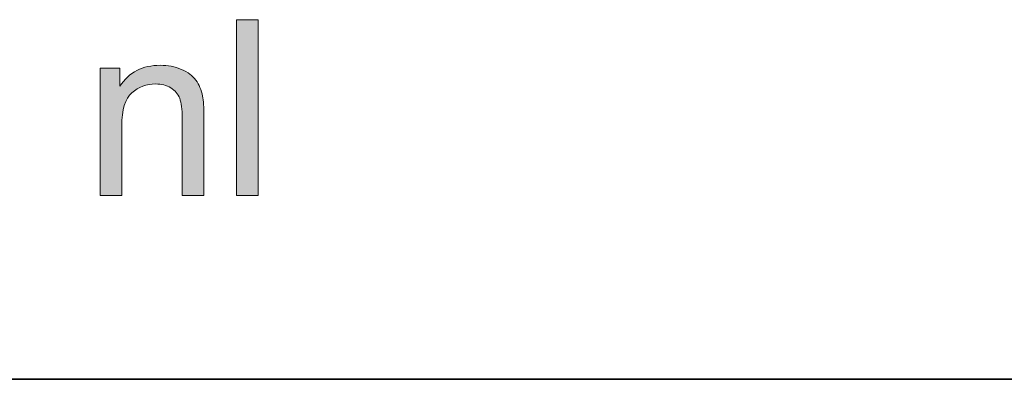
# Model space of a CAD drawing. Units: millimetres. Extents: x 190 to 481, y 85 to 289.
# Drawn here: x 429 to 439, y 91 to 95 of the extents above; entities that cross this region are included whole.
import ezdxf

# ---------------------------------------------------------------- set-up
doc = ezdxf.new("R2010")
doc.units = ezdxf.units.MM
doc.header["$MEASUREMENT"] = 0
doc.layers.add('DEFAULT', color=7, linetype='Continuous', lineweight=0)

msp = doc.modelspace()

# ---------------------------------------------------------------- hatches: boundary and pattern name
at = {"layer": 'DEFAULT', "true_color": 0x000000, "transparency": 33554687}
h = msp.add_hatch(color=18, dxfattribs=at)
h.dxf.hatch_style = 2
h.paths.add_polyline_path([(431.1169, 93.3463), (431.1169, 95.114), (431.334, 95.114), (431.334, 93.3463)])
h = msp.add_hatch(color=18, dxfattribs=at)
h.dxf.hatch_style = 2
edge = h.paths.add_edge_path()
edge.add_spline(control_points=[(429.7485, 93.3463), (429.7485, 93.3463), (429.7485, 94.6269), (429.7485, 94.6269), (429.7485, 94.6269), (429.9442, 94.6269), (429.9442, 94.6269), (429.9442, 94.6269), (429.9442, 94.4446), (429.9442, 94.4446), (430.0379, 94.5855), (430.174, 94.6558), (430.3514, 94.6558), (430.4286, 94.6558), (430.4996, 94.642), (430.5643, 94.6141), (430.6291, 94.5866), (430.6777, 94.5501), (430.7097, 94.5053), (430.7418, 94.4601), (430.7645, 94.4067), (430.7772, 94.3447), (430.7852, 94.3044), (430.7893, 94.2341), (430.7893, 94.1339), (430.7893, 94.1339), (430.7893, 93.3463), (430.7893, 93.3463), (430.7893, 93.3463), (430.5723, 93.3463), (430.5723, 93.3463), (430.5723, 93.3463), (430.5723, 94.1253), (430.5723, 94.1253), (430.5723, 94.2138), (430.5637, 94.28), (430.5471, 94.3237), (430.5299, 94.3675), (430.5003, 94.4023), (430.4572, 94.4285), (430.4141, 94.4546), (430.3638, 94.4677), (430.306, 94.4677), (430.2133, 94.4677), (430.1337, 94.4384), (430.0665, 94.3799), (429.9993, 94.321), (429.9656, 94.2097), (429.9656, 94.0457), (429.9656, 94.0457), (429.9656, 93.3463), (429.9656, 93.3463), (429.9656, 93.3463), (429.7485, 93.3463), (429.7485, 93.3463)], knot_values=[0, 0, 0, 0, 1, 1, 1, 2, 2, 2, 3, 3, 3, 4, 4, 4, 5, 5, 5, 6, 6, 6, 7, 7, 7, 8, 8, 8, 9, 9, 9, 10, 10, 10, 11, 11, 11, 12, 12, 12, 13, 13, 13, 14, 14, 14, 15, 15, 15, 16, 16, 16, 17, 17, 17, 18, 18, 18, 18], degree=3, periodic=0)

# ---------------------------------------------------------------- linework, layer by layer
at = {"layer": 'DEFAULT', "color": 18, "lineweight": 35, "true_color": 0x000000}
msp.add_line((196.1667, 91.5), (481.1667, 91.5), dxfattribs=at)
at = {"layer": 'DEFAULT', "color": 18, "lineweight": 0, "true_color": 0x000000}
msp.add_lwpolyline([(431.1169, 93.3463), (431.1169, 95.114), (431.334, 95.114), (431.334, 93.3463)], close=True, dxfattribs=at)
msp.add_lwpolyline([(431.1169, 93.3463), (431.1169, 95.114), (431.334, 95.114), (431.334, 93.3463)], close=True, dxfattribs=at)
msp.add_lwpolyline([(431.1169, 93.3463), (431.1169, 95.114), (431.334, 95.114), (431.334, 93.3463)], close=True, dxfattribs=at)
msp.add_lwpolyline([(431.1169, 93.3463), (431.1169, 95.114), (431.334, 95.114), (431.334, 93.3463)], close=True, dxfattribs=at)
at = {"layer": 'DEFAULT'}
msp.add_lwpolyline([(431.1169, 93.3463), (431.1169, 95.114), (431.334, 95.114), (431.334, 93.3463)], close=True, dxfattribs=at)
at = {"layer": 'DEFAULT', "color": 18, "lineweight": 0, "true_color": 0x000000}
msp.add_open_spline([(429.7485, 93.3463), (429.7485, 93.3463), (429.7485, 94.6269), (429.7485, 94.6269), (429.7485, 94.6269), (429.9442, 94.6269), (429.9442, 94.6269), (429.9442, 94.6269), (429.9442, 94.4446), (429.9442, 94.4446), (430.0379, 94.5855), (430.174, 94.6558), (430.3514, 94.6558), (430.4286, 94.6558), (430.4996, 94.642), (430.5643, 94.6141), (430.6291, 94.5866), (430.6777, 94.5501), (430.7097, 94.5053), (430.7418, 94.4601), (430.7645, 94.4067), (430.7772, 94.3447), (430.7852, 94.3044), (430.7893, 94.2341), (430.7893, 94.1339), (430.7893, 94.1339), (430.7893, 93.3463), (430.7893, 93.3463), (430.7893, 93.3463), (430.5723, 93.3463), (430.5723, 93.3463), (430.5723, 93.3463), (430.5723, 94.1253), (430.5723, 94.1253), (430.5723, 94.2138), (430.5637, 94.28), (430.5471, 94.3237), (430.5299, 94.3675), (430.5003, 94.4023), (430.4572, 94.4285), (430.4141, 94.4546), (430.3638, 94.4677), (430.306, 94.4677), (430.2133, 94.4677), (430.1337, 94.4384), (430.0665, 94.3799), (429.9993, 94.321), (429.9656, 94.2097), (429.9656, 94.0457), (429.9656, 94.0457), (429.9656, 93.3463), (429.9656, 93.3463), (429.9656, 93.3463), (429.7485, 93.3463), (429.7485, 93.3463)], degree=3, knots=[0, 0, 0, 0, 1, 1, 1, 2, 2, 2, 3, 3, 3, 4, 4, 4, 5, 5, 5, 6, 6, 6, 7, 7, 7, 8, 8, 8, 9, 9, 9, 10, 10, 10, 11, 11, 11, 12, 12, 12, 13, 13, 13, 14, 14, 14, 15, 15, 15, 16, 16, 16, 17, 17, 17, 18, 18, 18, 18], dxfattribs=at)
msp.add_open_spline([(429.7485, 93.3463), (429.7485, 93.3463), (429.7485, 94.6269), (429.7485, 94.6269), (429.7485, 94.6269), (429.9442, 94.6269), (429.9442, 94.6269), (429.9442, 94.6269), (429.9442, 94.4446), (429.9442, 94.4446), (430.0379, 94.5855), (430.174, 94.6558), (430.3514, 94.6558), (430.4286, 94.6558), (430.4996, 94.642), (430.5643, 94.6141), (430.6291, 94.5866), (430.6777, 94.5501), (430.7097, 94.5053), (430.7418, 94.4601), (430.7645, 94.4067), (430.7772, 94.3447), (430.7852, 94.3044), (430.7893, 94.2341), (430.7893, 94.1339), (430.7893, 94.1339), (430.7893, 93.3463), (430.7893, 93.3463), (430.7893, 93.3463), (430.5723, 93.3463), (430.5723, 93.3463), (430.5723, 93.3463), (430.5723, 94.1253), (430.5723, 94.1253), (430.5723, 94.2138), (430.5637, 94.28), (430.5471, 94.3237), (430.5299, 94.3675), (430.5003, 94.4023), (430.4572, 94.4285), (430.4141, 94.4546), (430.3638, 94.4677), (430.306, 94.4677), (430.2133, 94.4677), (430.1337, 94.4384), (430.0665, 94.3799), (429.9993, 94.321), (429.9656, 94.2097), (429.9656, 94.0457), (429.9656, 94.0457), (429.9656, 93.3463), (429.9656, 93.3463), (429.9656, 93.3463), (429.7485, 93.3463), (429.7485, 93.3463)], degree=3, knots=[0, 0, 0, 0, 1, 1, 1, 2, 2, 2, 3, 3, 3, 4, 4, 4, 5, 5, 5, 6, 6, 6, 7, 7, 7, 8, 8, 8, 9, 9, 9, 10, 10, 10, 11, 11, 11, 12, 12, 12, 13, 13, 13, 14, 14, 14, 15, 15, 15, 16, 16, 16, 17, 17, 17, 18, 18, 18, 18], dxfattribs=at)
msp.add_open_spline([(429.7485, 93.3463), (429.7485, 93.3463), (429.7485, 94.6269), (429.7485, 94.6269), (429.7485, 94.6269), (429.9442, 94.6269), (429.9442, 94.6269), (429.9442, 94.6269), (429.9442, 94.4446), (429.9442, 94.4446), (430.0379, 94.5855), (430.174, 94.6558), (430.3514, 94.6558), (430.4286, 94.6558), (430.4996, 94.642), (430.5643, 94.6141), (430.6291, 94.5866), (430.6777, 94.5501), (430.7097, 94.5053), (430.7418, 94.4601), (430.7645, 94.4067), (430.7772, 94.3447), (430.7852, 94.3044), (430.7893, 94.2341), (430.7893, 94.1339), (430.7893, 94.1339), (430.7893, 93.3463), (430.7893, 93.3463), (430.7893, 93.3463), (430.5723, 93.3463), (430.5723, 93.3463), (430.5723, 93.3463), (430.5723, 94.1253), (430.5723, 94.1253), (430.5723, 94.2138), (430.5637, 94.28), (430.5471, 94.3237), (430.5299, 94.3675), (430.5003, 94.4023), (430.4572, 94.4285), (430.4141, 94.4546), (430.3638, 94.4677), (430.306, 94.4677), (430.2133, 94.4677), (430.1337, 94.4384), (430.0665, 94.3799), (429.9993, 94.321), (429.9656, 94.2097), (429.9656, 94.0457), (429.9656, 94.0457), (429.9656, 93.3463), (429.9656, 93.3463), (429.9656, 93.3463), (429.7485, 93.3463), (429.7485, 93.3463)], degree=3, knots=[0, 0, 0, 0, 1, 1, 1, 2, 2, 2, 3, 3, 3, 4, 4, 4, 5, 5, 5, 6, 6, 6, 7, 7, 7, 8, 8, 8, 9, 9, 9, 10, 10, 10, 11, 11, 11, 12, 12, 12, 13, 13, 13, 14, 14, 14, 15, 15, 15, 16, 16, 16, 17, 17, 17, 18, 18, 18, 18], dxfattribs=at)
msp.add_open_spline([(429.7485, 93.3463), (429.7485, 93.3463), (429.7485, 94.6269), (429.7485, 94.6269), (429.7485, 94.6269), (429.9442, 94.6269), (429.9442, 94.6269), (429.9442, 94.6269), (429.9442, 94.4446), (429.9442, 94.4446), (430.0379, 94.5855), (430.174, 94.6558), (430.3514, 94.6558), (430.4286, 94.6558), (430.4996, 94.642), (430.5643, 94.6141), (430.6291, 94.5866), (430.6777, 94.5501), (430.7097, 94.5053), (430.7418, 94.4601), (430.7645, 94.4067), (430.7772, 94.3447), (430.7852, 94.3044), (430.7893, 94.2341), (430.7893, 94.1339), (430.7893, 94.1339), (430.7893, 93.3463), (430.7893, 93.3463), (430.7893, 93.3463), (430.5723, 93.3463), (430.5723, 93.3463), (430.5723, 93.3463), (430.5723, 94.1253), (430.5723, 94.1253), (430.5723, 94.2138), (430.5637, 94.28), (430.5471, 94.3237), (430.5299, 94.3675), (430.5003, 94.4023), (430.4572, 94.4285), (430.4141, 94.4546), (430.3638, 94.4677), (430.306, 94.4677), (430.2133, 94.4677), (430.1337, 94.4384), (430.0665, 94.3799), (429.9993, 94.321), (429.9656, 94.2097), (429.9656, 94.0457), (429.9656, 94.0457), (429.9656, 93.3463), (429.9656, 93.3463), (429.9656, 93.3463), (429.7485, 93.3463), (429.7485, 93.3463)], degree=3, knots=[0, 0, 0, 0, 1, 1, 1, 2, 2, 2, 3, 3, 3, 4, 4, 4, 5, 5, 5, 6, 6, 6, 7, 7, 7, 8, 8, 8, 9, 9, 9, 10, 10, 10, 11, 11, 11, 12, 12, 12, 13, 13, 13, 14, 14, 14, 15, 15, 15, 16, 16, 16, 17, 17, 17, 18, 18, 18, 18], dxfattribs=at)
at = {"layer": 'DEFAULT'}
msp.add_open_spline([(429.7485, 93.3463), (429.7485, 93.3463), (429.7485, 94.6269), (429.7485, 94.6269), (429.7485, 94.6269), (429.9442, 94.6269), (429.9442, 94.6269), (429.9442, 94.6269), (429.9442, 94.4446), (429.9442, 94.4446), (430.0379, 94.5855), (430.174, 94.6558), (430.3514, 94.6558), (430.4286, 94.6558), (430.4996, 94.642), (430.5643, 94.6141), (430.6291, 94.5866), (430.6777, 94.5501), (430.7097, 94.5053), (430.7418, 94.4601), (430.7645, 94.4067), (430.7772, 94.3447), (430.7852, 94.3044), (430.7893, 94.2341), (430.7893, 94.1339), (430.7893, 94.1339), (430.7893, 93.3463), (430.7893, 93.3463), (430.7893, 93.3463), (430.5723, 93.3463), (430.5723, 93.3463), (430.5723, 93.3463), (430.5723, 94.1253), (430.5723, 94.1253), (430.5723, 94.2138), (430.5637, 94.28), (430.5471, 94.3237), (430.5299, 94.3675), (430.5003, 94.4023), (430.4572, 94.4285), (430.4141, 94.4546), (430.3638, 94.4677), (430.306, 94.4677), (430.2133, 94.4677), (430.1337, 94.4384), (430.0665, 94.3799), (429.9993, 94.321), (429.9656, 94.2097), (429.9656, 94.0457), (429.9656, 94.0457), (429.9656, 93.3463), (429.9656, 93.3463), (429.9656, 93.3463), (429.7485, 93.3463), (429.7485, 93.3463)], degree=3, knots=[0, 0, 0, 0, 1, 1, 1, 2, 2, 2, 3, 3, 3, 4, 4, 4, 5, 5, 5, 6, 6, 6, 7, 7, 7, 8, 8, 8, 9, 9, 9, 10, 10, 10, 11, 11, 11, 12, 12, 12, 13, 13, 13, 14, 14, 14, 15, 15, 15, 16, 16, 16, 17, 17, 17, 18, 18, 18, 18], dxfattribs=at)

doc.saveas('drawing.dxf')
